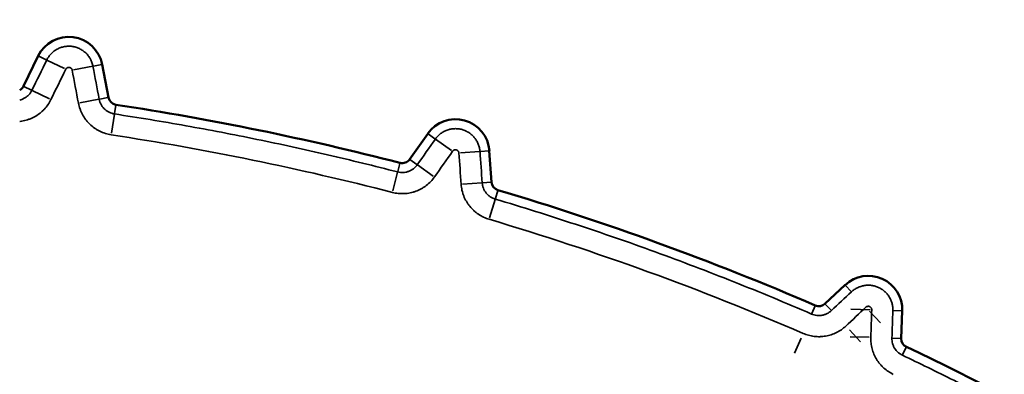
# Model space of a CAD drawing. Units: millimetres. Extents: x 0 to 20100, y 0 to 18597.
# Drawn here: x 15803 to 15941, y 13838 to 13888 of the extents above; entities that cross this region are included whole.
import ezdxf

# ---------------------------------------------------------------- set-up
doc = ezdxf.new("R2010")
doc.units = ezdxf.units.MM
doc.layers.add('MD_Visible', color=7, linetype='Continuous', lineweight=50)
doc.layers.add('MD_Visible Narrow', color=7, linetype='Continuous', lineweight=35)
doc.dimstyles.new('DİLARA 5', dxfattribs={"dimtxt": 250, "dimasz": 100, "dimexe": 0, "dimexo": 100, "dimgap": 50, "dimtad": 2, "dimdec": 0, "dimlfac": 0.1, "dimrnd": 5, "dimtxsty": 'Standard', "dimcen": 0, "dimse1": 1, "dimse2": 1, "dimclrd": 256, "dimadec": 0, "dimazin": 0, "dimtfac": 1, "dimtdec": 0, "dimtix": 1, "dimtmove": 0, "dimatfit": 3, "dimfxl": 1, "dimarcsym": 0})

# ---------------------------------------------------------------- blocks, each defined once
blk = doc.blocks.new('CustomObjectsInViewport6_0')
at = {"layer": 'MD_Visible', "extrusion": (0, 1, 0)}
for p, q in [((15803.49, 13878.64), (15805.55, 13882.87)), ((15814.48, 13881.67), (15815.35, 13877.05)), ((15857.46, 13868.39), (15859.99, 13871.99)), ((15868.6, 13869.59), (15868.91, 13865.21)), ((15915.53, 13848.19), (15918.34, 13850.82)), ((15926.33, 13847.2), (15926.2, 13843.35))]:
    blk.add_line(p, q, dxfattribs=at)
at = {"layer": 'MD_Visible'}
for centre, radius, start, end in [((15820.37, 13690.27), 234.66, 20.6283, 94.2575), ((15809.81, 13880.79), 4.75, 10.7348, 154.0242), ((15802.36, 13879.19), 1.25, 297.9754, 334.0242), ((15816.58, 13877.28), 1.25, 190.7348, 261.3453), ((15756.75, 13484.22), 396.34, 75.4812, 81.3453), ((15863.87, 13869.26), 4.75, 4.0581, 144.8499), ((15856.43, 13869.12), 1.25, 255.4812, 324.8499), ((15870.16, 13865.29), 1.25, 184.0581, 253.4268), ((15756.75, 13484.22), 396.34, 66.5977, 73.4268), ((15921.58, 13847.35), 4.75, 358.0894, 133.0835), ((15914.67, 13849.11), 1.25, 246.5977, 313.0835), ((15927.45, 13843.3), 1.25, 178.0894, 244.5752), ((15756.75, 13484.22), 396.34, 55.309, 64.5752)]:
    blk.add_arc(centre, radius, start, end, dxfattribs=at)
at = {"layer": 'MD_Visible Narrow', "extrusion": (0, 1, 0)}
for p, q in [((15805.61, 13882.84), (15806.66, 13882.32)), ((15806.76, 13882.28), (15809.19, 13881.09)), ((15813.15, 13881.42), (15810.49, 13880.92)), ((15814.41, 13881.66), (15813.25, 13881.44)), ((15803.54, 13878.61), (15804.6, 13878.09)), ((15804.7, 13878.05), (15807.13, 13876.86)), ((15815.29, 13877.04), (15814.13, 13876.82)), ((15814.02, 13876.8), (15811.37, 13876.3)), ((15816.39, 13875.98), (15816.21, 13874.82)), ((15816.19, 13874.71), (15815.79, 13872.04)), ((15860.04, 13871.95), (15861, 13871.27)), ((15861.09, 13871.21), (15863.3, 13869.65)), ((15867.25, 13869.5), (15864.56, 13869.31)), ((15868.54, 13869.59), (15867.36, 13869.5)), ((15856.1, 13867.84), (15855.8, 13866.7)), ((15857.51, 13868.36), (15858.47, 13867.68)), ((15858.56, 13867.61), (15860.77, 13866.06)), ((15855.78, 13866.59), (15855.1, 13863.98)), ((15867.56, 13865.11), (15864.87, 13864.92)), ((15868.85, 13865.2), (15867.67, 13865.12)), ((15869.79, 13864.03), (15869.45, 13862.9)), ((15868.65, 13860.21), (15869.42, 13862.8)), ((15918.39, 13850.77), (15919.19, 13849.91)), ((15915.57, 13848.14), (15916.38, 13847.28)), ((15914.15, 13847.89), (15913.68, 13846.81)), ((15919.16, 13847.43), (15921.86, 13847.34)), ((15921.75, 13847.18), (15923.3, 13845.52)), ((15926.26, 13847.2), (15925.08, 13847.24)), ((15918.94, 13844.55), (15920.49, 13842.89)), ((15912.19, 13843.38), (15911.29, 13841.3)), ((15919.03, 13843.59), (15921.73, 13843.5)), ((15926.13, 13843.35), (15924.96, 13843.39)), ((15926.89, 13842.11), (15926.38, 13841.05))]:
    blk.add_line(p, q, dxfattribs=at)
at = {"layer": 'MD_Visible Narrow'}
for points, knots in [([(15802.95, 13928.56), (15805.33, 13928.73), (15807.73, 13928.87), (15814.64, 13929.17), (15819.17, 13929.23), (15825.98, 13929.14), (15828.26, 13929.07), (15831.68, 13928.93), (15832.82, 13928.87), (15834.53, 13928.77), (15835.1, 13928.74), (15836.24, 13928.66), (15836.81, 13928.62), (15841.94, 13928.26), (15846.47, 13927.8), (15855.47, 13926.64), (15859.94, 13925.93), (15868.82, 13924.27), (15877.64, 13922.36), (15886.34, 13919.95), (15894.98, 13917.29), (15899.28, 13915.83), (15905.67, 13913.46), (15907.79, 13912.63), (15910.97, 13911.35), (15912.02, 13910.91), (15913.61, 13910.25), (15914.13, 13910.02), (15915.18, 13909.57), (15915.71, 13909.35), (15920.41, 13907.28), (15924.53, 13905.34), (15932.61, 13901.23), (15936.58, 13899.07), (15944.39, 13894.53), (15948.23, 13892.15), (15955.76, 13887.18), (15959.45, 13884.59), (15966.71, 13879.18), (15970.27, 13876.37), (15975.5, 13871.99), (15977.23, 13870.5), (15979.36, 13868.61), (15979.79, 13868.23), (15980.64, 13867.46), (15981.06, 13867.08), (15982.33, 13865.92), (15983.17, 13865.14), (15987.32, 13861.24), (15990.55, 13858.03), (15996.79, 13851.45), (15999.8, 13848.09), (16005.64, 13841.19), (16008.46, 13837.67), (16013.89, 13830.46), (16016.5, 13826.78), (16021.53, 13819.25), (16023.94, 13815.41), (16027.41, 13809.53), (16028.54, 13807.55), (16030.19, 13804.55), (16030.74, 13803.54), (16031.81, 13801.52), (16032.34, 13800.51), (16034.95, 13795.42), (16038.89, 13787.18), (16042.36, 13778.73), (16043.97, 13774.44)], [0.2959277, 0.2959277, 0.2959277, 0.2959277, 0.3125, 0.3125, 0.34375, 0.34375, 0.359375, 0.359375, 0.3671875, 0.3671875, 0.3710938, 0.3710938, 0.375, 0.375, 0.40625, 0.40625, 0.4375, 0.4375, 0.46875, 0.5, 0.5, 0.53125, 0.53125, 0.546875, 0.546875, 0.5546875, 0.5546875, 0.5585938, 0.5585938, 0.5625, 0.5625, 0.59375, 0.59375, 0.625, 0.625, 0.65625, 0.65625, 0.6875, 0.6875, 0.71875, 0.71875, 0.734375, 0.734375, 0.7382812, 0.7382812, 0.7421875, 0.7421875, 0.75, 0.75, 0.78125, 0.78125, 0.8125, 0.8125, 0.84375, 0.84375, 0.875, 0.875, 0.90625, 0.90625, 0.921875, 0.921875, 0.9296875, 0.9296875, 0.9375, 0.9375, 0.96875, 1, 1, 1, 1]), ([(16041.21, 13773.4), (16039.61, 13777.63), (16036.2, 13785.98), (16032.31, 13794.11), (16029.73, 13799.12), (16029.21, 13800.12), (16028.15, 13802.12), (16027.61, 13803.11), (16025.98, 13806.07), (16024.86, 13808.03), (16021.45, 13813.84), (16019.07, 13817.63), (16014.1, 13825.05), (16011.52, 13828.69), (16006.17, 13835.8), (16003.39, 13839.28), (15997.63, 13846.08), (15994.65, 13849.41), (15988.5, 13855.9), (15985.32, 13859.06), (15981.22, 13862.92), (15980.39, 13863.69), (15979.14, 13864.83), (15978.72, 13865.21), (15977.88, 13865.97), (15975.78, 13867.85), (15973.65, 13869.68), (15968.49, 13874.01), (15964.98, 13876.78), (15957.82, 13882.12), (15954.18, 13884.68), (15946.75, 13889.59), (15942.96, 13891.94), (15935.26, 13896.42), (15931.34, 13898.56), (15923.37, 13902.62), (15919.31, 13904.54), (15914.67, 13906.58), (15914.15, 13906.8), (15913.11, 13907.25), (15912.59, 13907.47), (15911.03, 13908.13), (15909.99, 13908.56), (15906.86, 13909.83), (15904.76, 13910.64), (15898.46, 13912.99), (15894.22, 13914.43), (15885.69, 13917.06), (15877.1, 13919.44), (15868.4, 13921.34), (15859.64, 13922.99), (15855.23, 13923.69), (15846.35, 13924.84), (15841.89, 13925.3), (15836.83, 13925.66), (15836.26, 13925.7), (15835.14, 13925.77), (15834.57, 13925.81), (15832.88, 13925.91), (15831.76, 13925.96), (15828.38, 13926.11), (15826.14, 13926.18), (15819.41, 13926.28), (15814.94, 13926.22), (15807.97, 13925.92), (15805.45, 13925.78), (15802.95, 13925.59)], [0, 0, 0, 0, 0.03125, 0.0625, 0.0625, 0.0703125, 0.0703125, 0.078125, 0.078125, 0.09375, 0.09375, 0.125, 0.125, 0.15625, 0.15625, 0.1875, 0.1875, 0.21875, 0.21875, 0.25, 0.25, 0.2578125, 0.2578125, 0.2617188, 0.2617188, 0.265625, 0.28125, 0.28125, 0.3125, 0.3125, 0.34375, 0.34375, 0.375, 0.375, 0.40625, 0.40625, 0.4375, 0.4375, 0.4414063, 0.4414063, 0.4453125, 0.4453125, 0.453125, 0.453125, 0.46875, 0.46875, 0.5, 0.5, 0.53125, 0.5625, 0.5625, 0.59375, 0.59375, 0.625, 0.625, 0.6289063, 0.6289063, 0.6328125, 0.6328125, 0.640625, 0.640625, 0.65625, 0.65625, 0.6875, 0.6875, 0.7051396, 0.7051396, 0.7051396, 0.7051396]), ([(15806.72, 13882.3), (15806.76, 13882.38), (15806.81, 13882.46), (15806.9, 13882.61), (15806.95, 13882.69), (15807.1, 13882.91), (15807.33, 13883.18), (15807.6, 13883.42), (15807.81, 13883.59), (15807.89, 13883.64), (15808.04, 13883.73), (15808.11, 13883.78), (15808.35, 13883.9), (15808.51, 13883.98), (15808.77, 13884.07), (15808.85, 13884.09), (15809.03, 13884.14), (15809.11, 13884.16), (15809.38, 13884.2), (15809.55, 13884.22), (15809.78, 13884.23), (15809.82, 13884.23), (15809.91, 13884.23), (15809.96, 13884.22), (15810.09, 13884.22), (15810.18, 13884.21), (15810.45, 13884.17), (15810.62, 13884.14), (15810.88, 13884.06), (15810.96, 13884.03), (15811.13, 13883.96), (15811.22, 13883.93), (15811.46, 13883.81), (15811.61, 13883.72), (15811.83, 13883.57), (15811.9, 13883.52), (15812.04, 13883.41), (15812.11, 13883.35), (15812.31, 13883.16), (15812.43, 13883.03), (15812.59, 13882.82), (15812.64, 13882.74), (15812.72, 13882.63), (15812.74, 13882.59), (15812.79, 13882.52), (15812.81, 13882.48), (15812.92, 13882.28), (15812.99, 13882.12), (15813.11, 13881.78), (15813.16, 13881.61), (15813.19, 13881.43)], [0, 0, 0, 0, 0.03125, 0.03125, 0.0625, 0.0625, 0.125, 0.1875, 0.1875, 0.21875, 0.21875, 0.25, 0.25, 0.3125, 0.3125, 0.34375, 0.34375, 0.375, 0.375, 0.4375, 0.4375, 0.453125, 0.453125, 0.46875, 0.46875, 0.5, 0.5, 0.5625, 0.5625, 0.59375, 0.59375, 0.625, 0.625, 0.6875, 0.6875, 0.71875, 0.71875, 0.75, 0.75, 0.8125, 0.8125, 0.84375, 0.84375, 0.859375, 0.859375, 0.875, 0.875, 0.9375, 0.9375, 1, 1, 1, 1]), ([(15810.29, 13880.88), (15810.28, 13880.93), (15810.26, 13880.98), (15810.22, 13881.04), (15810.21, 13881.06), (15810.18, 13881.1), (15810.16, 13881.12), (15810.13, 13881.16), (15810.11, 13881.17), (15810.07, 13881.2), (15810.04, 13881.21), (15810, 13881.24), (15809.98, 13881.25), (15809.93, 13881.26), (15809.9, 13881.26), (15809.85, 13881.27), (15809.83, 13881.27), (15809.78, 13881.27), (15809.75, 13881.27), (15809.7, 13881.26), (15809.68, 13881.25), (15809.63, 13881.24), (15809.61, 13881.23), (15809.54, 13881.19), (15809.5, 13881.16), (15809.43, 13881.09), (15809.4, 13881.05), (15809.38, 13881)], [0, 0, 0, 0, 0.125, 0.125, 0.1875, 0.1875, 0.25, 0.25, 0.3125, 0.3125, 0.375, 0.375, 0.4375, 0.4375, 0.5, 0.5, 0.5625, 0.5625, 0.625, 0.625, 0.6875, 0.6875, 0.75, 0.75, 0.875, 0.875, 1, 1, 1, 1]), ([(15802.95, 13876.69), (15803.04, 13876.72), (15803.14, 13876.74), (15803.29, 13876.8), (15803.35, 13876.83), (15803.47, 13876.88), (15803.53, 13876.91), (15803.71, 13877), (15803.82, 13877.08), (15803.97, 13877.2), (15804.02, 13877.24), (15804.12, 13877.33), (15804.17, 13877.37), (15804.31, 13877.52), (15804.39, 13877.62), (15804.54, 13877.83), (15804.6, 13877.95), (15804.66, 13878.07)], [0.2803248, 0.2803248, 0.2803248, 0.2803248, 0.375, 0.375, 0.4375, 0.4375, 0.5, 0.5, 0.625, 0.625, 0.6875, 0.6875, 0.75, 0.75, 0.875, 0.875, 1, 1, 1, 1]), ([(15807.32, 13876.77), (15807.19, 13876.51), (15807.05, 13876.27), (15806.73, 13875.81), (15806.55, 13875.59), (15806.3, 13875.33), (15806.25, 13875.28), (15806.15, 13875.18), (15806.1, 13875.13), (15805.94, 13874.99), (15805.83, 13874.9), (15805.5, 13874.64), (15805.26, 13874.49), (15804.95, 13874.32), (15804.89, 13874.28), (15804.76, 13874.22), (15804.7, 13874.19), (15804.5, 13874.1), (15804.37, 13874.05), (15803.97, 13873.9), (15803.7, 13873.83), (15803.29, 13873.75), (15803.15, 13873.73), (15802.98, 13873.71), (15802.97, 13873.7), (15802.95, 13873.7)], [0, 0, 0, 0, 0.125, 0.125, 0.25, 0.25, 0.28125, 0.28125, 0.3125, 0.3125, 0.375, 0.375, 0.5, 0.5, 0.53125, 0.53125, 0.5625, 0.5625, 0.625, 0.625, 0.75, 0.75, 0.8125, 0.8125, 0.8208682, 0.8208682, 0.8208682, 0.8208682]), ([(15815.75, 13871.83), (15815.47, 13871.87), (15815.2, 13871.94), (15814.66, 13872.11), (15814.4, 13872.21), (15814.08, 13872.37), (15814.01, 13872.4), (15813.89, 13872.47), (15813.83, 13872.51), (15813.64, 13872.61), (15813.53, 13872.69), (15813.18, 13872.93), (15812.96, 13873.11), (15812.71, 13873.36), (15812.66, 13873.41), (15812.56, 13873.51), (15812.51, 13873.56), (15812.37, 13873.72), (15812.28, 13873.83), (15812.02, 13874.17), (15811.87, 13874.41), (15811.67, 13874.78), (15811.6, 13874.91), (15811.52, 13875.1), (15811.49, 13875.17), (15811.44, 13875.3), (15811.41, 13875.37), (15811.29, 13875.7), (15811.22, 13875.98), (15811.16, 13876.26)], [0, 0, 0, 0, 0.125, 0.125, 0.25, 0.25, 0.28125, 0.28125, 0.3125, 0.3125, 0.375, 0.375, 0.5, 0.5, 0.53125, 0.53125, 0.5625, 0.5625, 0.625, 0.625, 0.75, 0.75, 0.8125, 0.8125, 0.84375, 0.84375, 0.875, 0.875, 1, 1, 1, 1]), ([(15814.07, 13876.81), (15814.09, 13876.68), (15814.13, 13876.55), (15814.19, 13876.36), (15814.22, 13876.3), (15814.27, 13876.18), (15814.3, 13876.12), (15814.39, 13875.95), (15814.46, 13875.84), (15814.58, 13875.68), (15814.63, 13875.63), (15814.71, 13875.53), (15814.76, 13875.48), (15814.9, 13875.35), (15815, 13875.26), (15815.16, 13875.15), (15815.22, 13875.11), (15815.33, 13875.05), (15815.39, 13875.02), (15815.57, 13874.93), (15815.69, 13874.88), (15815.94, 13874.8), (15816.07, 13874.77), (15816.2, 13874.75)], [0, 0, 0, 0, 0.125, 0.125, 0.1875, 0.1875, 0.25, 0.25, 0.375, 0.375, 0.4375, 0.4375, 0.5, 0.5, 0.625, 0.625, 0.6875, 0.6875, 0.75, 0.75, 0.875, 0.875, 1, 1, 1, 1]), ([(15816.2, 13874.75), (15819.53, 13874.24), (15822.86, 13873.69), (15829.49, 13872.51), (15832.8, 13871.88), (15839.4, 13870.52), (15842.69, 13869.8), (15849.25, 13868.28), (15852.53, 13867.48), (15855.79, 13866.63)], [0, 0, 0, 0, 0.25, 0.25, 0.5, 0.5, 0.75, 0.75, 1, 1, 1, 1]), ([(15861.06, 13871.23), (15861.11, 13871.31), (15861.16, 13871.38), (15861.28, 13871.51), (15861.33, 13871.58), (15861.52, 13871.77), (15861.65, 13871.89), (15861.86, 13872.05), (15861.93, 13872.1), (15862.08, 13872.19), (15862.16, 13872.24), (15862.39, 13872.36), (15862.55, 13872.43), (15862.88, 13872.55), (15863.05, 13872.6), (15863.4, 13872.67), (15863.57, 13872.68), (15863.92, 13872.7), (15864.1, 13872.69), (15864.36, 13872.66), (15864.45, 13872.65), (15864.62, 13872.61), (15864.71, 13872.59), (15864.96, 13872.52), (15865.12, 13872.46), (15865.33, 13872.37), (15865.37, 13872.35), (15865.44, 13872.31), (15865.48, 13872.29), (15865.6, 13872.23), (15865.68, 13872.18), (15865.9, 13872.04), (15866.03, 13871.93), (15866.23, 13871.75), (15866.29, 13871.69), (15866.39, 13871.6), (15866.42, 13871.56), (15866.47, 13871.5), (15866.5, 13871.46), (15866.64, 13871.29), (15866.74, 13871.15), (15866.88, 13870.92), (15866.92, 13870.85), (15866.99, 13870.69), (15867.03, 13870.61), (15867.13, 13870.36), (15867.18, 13870.19), (15867.26, 13869.85), (15867.28, 13869.68), (15867.3, 13869.5)], [0, 0, 0, 0, 0.03125, 0.03125, 0.0625, 0.0625, 0.125, 0.125, 0.15625, 0.15625, 0.1875, 0.1875, 0.25, 0.25, 0.3125, 0.3125, 0.375, 0.375, 0.4375, 0.4375, 0.46875, 0.46875, 0.5, 0.5, 0.5625, 0.5625, 0.578125, 0.578125, 0.59375, 0.59375, 0.625, 0.625, 0.6875, 0.6875, 0.71875, 0.71875, 0.734375, 0.734375, 0.75, 0.75, 0.8125, 0.8125, 0.84375, 0.84375, 0.875, 0.875, 0.9375, 0.9375, 1, 1, 1, 1]), ([(15864.35, 13869.29), (15864.35, 13869.34), (15864.34, 13869.39), (15864.31, 13869.46), (15864.3, 13869.48), (15864.27, 13869.52), (15864.26, 13869.54), (15864.23, 13869.58), (15864.21, 13869.6), (15864.17, 13869.63), (15864.15, 13869.65), (15864.11, 13869.67), (15864.09, 13869.69), (15864.04, 13869.71), (15864.02, 13869.71), (15863.97, 13869.73), (15863.95, 13869.73), (15863.9, 13869.74), (15863.88, 13869.74), (15863.8, 13869.74), (15863.75, 13869.73), (15863.68, 13869.7), (15863.66, 13869.69), (15863.62, 13869.67), (15863.6, 13869.66), (15863.56, 13869.63), (15863.54, 13869.61), (15863.5, 13869.57), (15863.49, 13869.55), (15863.47, 13869.53)], [0, 0, 0, 0, 0.125, 0.125, 0.1875, 0.1875, 0.25, 0.25, 0.3125, 0.3125, 0.375, 0.375, 0.4375, 0.4375, 0.5, 0.5, 0.5625, 0.5625, 0.625, 0.625, 0.75, 0.75, 0.8125, 0.8125, 0.875, 0.875, 0.9375, 0.9375, 1, 1, 1, 1]), ([(15855.79, 13866.63), (15855.91, 13866.6), (15856.04, 13866.58), (15856.24, 13866.56), (15856.3, 13866.55), (15856.43, 13866.55), (15856.5, 13866.55), (15856.69, 13866.56), (15856.82, 13866.58), (15857.01, 13866.62), (15857.07, 13866.63), (15857.19, 13866.67), (15857.26, 13866.69), (15857.44, 13866.75), (15857.55, 13866.81), (15857.72, 13866.9), (15857.78, 13866.93), (15857.89, 13867.01), (15857.94, 13867.04), (15858.09, 13867.16), (15858.19, 13867.25), (15858.37, 13867.43), (15858.45, 13867.53), (15858.53, 13867.64)], [0, 0, 0, 0, 0.125, 0.125, 0.1875, 0.1875, 0.25, 0.25, 0.375, 0.375, 0.4375, 0.4375, 0.5, 0.5, 0.625, 0.625, 0.6875, 0.6875, 0.75, 0.75, 0.875, 0.875, 1, 1, 1, 1]), ([(15860.94, 13865.94), (15860.78, 13865.71), (15860.6, 13865.49), (15860.22, 13865.1), (15860.01, 13864.91), (15859.68, 13864.66), (15859.57, 13864.57), (15859.33, 13864.42), (15859.21, 13864.35), (15858.85, 13864.15), (15858.6, 13864.03), (15858.21, 13863.89), (15858.07, 13863.85), (15857.8, 13863.77), (15857.67, 13863.74), (15857.26, 13863.65), (15856.99, 13863.62), (15856.57, 13863.6), (15856.43, 13863.6), (15856.15, 13863.6), (15856.01, 13863.61), (15855.59, 13863.65), (15855.32, 13863.7), (15855.05, 13863.77)], [0, 0, 0, 0, 0.125, 0.125, 0.25, 0.25, 0.3125, 0.3125, 0.375, 0.375, 0.5, 0.5, 0.5625, 0.5625, 0.625, 0.625, 0.75, 0.75, 0.8125, 0.8125, 0.875, 0.875, 1, 1, 1, 1]), ([(15868.59, 13860.01), (15868.32, 13860.09), (15868.06, 13860.19), (15867.56, 13860.42), (15867.32, 13860.56), (15866.97, 13860.79), (15866.86, 13860.87), (15866.64, 13861.05), (15866.53, 13861.14), (15866.23, 13861.42), (15866.04, 13861.62), (15865.78, 13861.95), (15865.69, 13862.06), (15865.53, 13862.29), (15865.46, 13862.41), (15865.25, 13862.77), (15865.13, 13863.02), (15864.98, 13863.4), (15864.93, 13863.54), (15864.85, 13863.8), (15864.81, 13863.94), (15864.72, 13864.35), (15864.68, 13864.62), (15864.66, 13864.9)], [0, 0, 0, 0, 0.125, 0.125, 0.25, 0.25, 0.3125, 0.3125, 0.375, 0.375, 0.5, 0.5, 0.5625, 0.5625, 0.625, 0.625, 0.75, 0.75, 0.8125, 0.8125, 0.875, 0.875, 1, 1, 1, 1]), ([(15867.61, 13865.11), (15867.62, 13864.98), (15867.64, 13864.85), (15867.68, 13864.66), (15867.7, 13864.6), (15867.73, 13864.48), (15867.76, 13864.42), (15867.83, 13864.24), (15867.88, 13864.12), (15867.98, 13863.95), (15868.01, 13863.9), (15868.09, 13863.79), (15868.13, 13863.74), (15868.25, 13863.59), (15868.34, 13863.49), (15868.48, 13863.36), (15868.53, 13863.32), (15868.63, 13863.24), (15868.68, 13863.2), (15868.84, 13863.09), (15868.96, 13863.03), (15869.19, 13862.92), (15869.31, 13862.88), (15869.43, 13862.84)], [0, 0, 0, 0, 0.125, 0.125, 0.1875, 0.1875, 0.25, 0.25, 0.375, 0.375, 0.4375, 0.4375, 0.5, 0.5, 0.625, 0.625, 0.6875, 0.6875, 0.75, 0.75, 0.875, 0.875, 1, 1, 1, 1]), ([(15869.43, 13862.84), (15873.19, 13861.72), (15876.94, 13860.54), (15884.39, 13858.08), (15888.1, 13856.8), (15893.63, 13854.78), (15895.46, 13854.1), (15899.13, 13852.7), (15900.96, 13851.99), (15906.43, 13849.82), (15910.05, 13848.31), (15913.65, 13846.75)], [0, 0, 0, 0, 0.25, 0.25, 0.5, 0.5, 0.625, 0.625, 0.75, 0.75, 1, 1, 1, 1]), ([(15919.24, 13849.86), (15919.36, 13849.98), (15919.49, 13850.09), (15919.77, 13850.28), (15919.91, 13850.36), (15920.14, 13850.47), (15920.22, 13850.51), (15920.38, 13850.57), (15920.46, 13850.6), (15920.7, 13850.68), (15920.86, 13850.72), (15921.11, 13850.76), (15921.19, 13850.77), (15921.36, 13850.78), (15921.45, 13850.79), (15921.7, 13850.79), (15921.87, 13850.78), (15922.12, 13850.75), (15922.2, 13850.74), (15922.37, 13850.7), (15922.45, 13850.68), (15922.69, 13850.61), (15923.01, 13850.49), (15923.31, 13850.33), (15923.48, 13850.22), (15923.52, 13850.19), (15923.59, 13850.15), (15923.69, 13850.07), (15923.79, 13849.99), (15923.98, 13849.82), (15924.1, 13849.71), (15924.26, 13849.51), (15924.31, 13849.44), (15924.41, 13849.31), (15924.46, 13849.24), (15924.59, 13849.02), (15924.67, 13848.87), (15924.77, 13848.64), (15924.8, 13848.56), (15924.86, 13848.4), (15924.88, 13848.32), (15924.95, 13848.08), (15924.98, 13847.91), (15925.02, 13847.58), (15925.02, 13847.41), (15925.02, 13847.24)], [0, 0, 0, 0, 0.0625, 0.0625, 0.125, 0.125, 0.15625, 0.15625, 0.1875, 0.1875, 0.25, 0.25, 0.28125, 0.28125, 0.3125, 0.3125, 0.375, 0.375, 0.40625, 0.40625, 0.4375, 0.4375, 0.5, 0.5625, 0.5625, 0.578125, 0.578125, 0.59375, 0.625, 0.625, 0.6875, 0.6875, 0.71875, 0.71875, 0.75, 0.75, 0.8125, 0.8125, 0.84375, 0.84375, 0.875, 0.875, 0.9375, 0.9375, 1, 1, 1, 1]), ([(15913.65, 13846.75), (15913.77, 13846.7), (15913.89, 13846.66), (15914.13, 13846.6), (15914.25, 13846.57), (15914.49, 13846.55), (15914.62, 13846.54), (15914.8, 13846.55), (15914.87, 13846.55), (15914.99, 13846.56), (15915.05, 13846.57), (15915.23, 13846.6), (15915.35, 13846.63), (15915.53, 13846.69), (15915.59, 13846.71), (15915.7, 13846.76), (15915.76, 13846.78), (15915.93, 13846.87), (15916.03, 13846.93), (15916.24, 13847.07), (15916.33, 13847.15), (15916.42, 13847.23)], [0, 0, 0, 0, 0.125, 0.125, 0.25, 0.25, 0.375, 0.375, 0.4375, 0.4375, 0.5, 0.5, 0.625, 0.625, 0.6875, 0.6875, 0.75, 0.75, 0.875, 0.875, 1, 1, 1, 1]), ([(15922.07, 13847.34), (15922.07, 13847.39), (15922.06, 13847.43), (15922.04, 13847.5), (15922.04, 13847.52), (15922.02, 13847.57), (15922.01, 13847.59), (15921.98, 13847.63), (15921.97, 13847.65), (15921.94, 13847.68), (15921.92, 13847.7), (15921.88, 13847.73), (15921.87, 13847.75), (15921.83, 13847.77), (15921.78, 13847.79), (15921.74, 13847.81), (15921.69, 13847.82), (15921.67, 13847.83), (15921.62, 13847.84), (15921.6, 13847.84), (15921.55, 13847.84), (15921.53, 13847.83), (15921.48, 13847.83), (15921.46, 13847.82), (15921.41, 13847.81), (15921.39, 13847.8), (15921.33, 13847.77), (15921.29, 13847.74), (15921.25, 13847.71)], [0, 0, 0, 0, 0.125, 0.125, 0.1875, 0.1875, 0.25, 0.25, 0.3125, 0.3125, 0.375, 0.375, 0.4375, 0.4375, 0.5, 0.5625, 0.5625, 0.625, 0.625, 0.6875, 0.6875, 0.75, 0.75, 0.8125, 0.8125, 0.875, 0.875, 1, 1, 1, 1]), ([(15918.44, 13845.08), (15918.24, 13844.89), (15918.04, 13844.72), (15917.6, 13844.42), (15917.37, 13844.29), (15917.07, 13844.14), (15917.01, 13844.11), (15916.89, 13844.05), (15916.83, 13844.03), (15916.64, 13843.95), (15916.52, 13843.9), (15916.14, 13843.78), (15915.88, 13843.72), (15915.49, 13843.65), (15915.36, 13843.63), (15915.16, 13843.61), (15915.09, 13843.6), (15914.96, 13843.6), (15914.89, 13843.59), (15914.56, 13843.58), (15914.29, 13843.6), (15913.76, 13843.66), (15913.5, 13843.71), (15912.98, 13843.85), (15912.73, 13843.94), (15912.48, 13844.04)], [0, 0, 0, 0, 0.125, 0.125, 0.25, 0.25, 0.28125, 0.28125, 0.3125, 0.3125, 0.375, 0.375, 0.5, 0.5, 0.5625, 0.5625, 0.59375, 0.59375, 0.625, 0.625, 0.75, 0.75, 0.875, 0.875, 1, 1, 1, 1]), ([(15925.08, 13838.32), (15924.84, 13838.44), (15924.61, 13838.57), (15924.17, 13838.86), (15923.96, 13839.03), (15923.71, 13839.25), (15923.66, 13839.3), (15923.56, 13839.39), (15923.52, 13839.44), (15923.38, 13839.58), (15923.29, 13839.68), (15923.03, 13839.99), (15922.88, 13840.2), (15922.67, 13840.55), (15922.61, 13840.66), (15922.51, 13840.84), (15922.49, 13840.9), (15922.43, 13841.02), (15922.4, 13841.08), (15922.27, 13841.39), (15922.18, 13841.64), (15922.05, 13842.16), (15922, 13842.42), (15921.94, 13842.95), (15921.93, 13843.22), (15921.94, 13843.49)], [0, 0, 0, 0, 0.125, 0.125, 0.25, 0.25, 0.28125, 0.28125, 0.3125, 0.3125, 0.375, 0.375, 0.5, 0.5, 0.5625, 0.5625, 0.59375, 0.59375, 0.625, 0.625, 0.75, 0.75, 0.875, 0.875, 1, 1, 1, 1]), ([(15924.89, 13843.39), (15924.89, 13843.27), (15924.89, 13843.14), (15924.92, 13842.89), (15924.94, 13842.77), (15925, 13842.53), (15925.04, 13842.42), (15925.12, 13842.24), (15925.14, 13842.19), (15925.2, 13842.08), (15925.23, 13842.02), (15925.33, 13841.86), (15925.4, 13841.76), (15925.52, 13841.62), (15925.56, 13841.58), (15925.65, 13841.49), (15925.69, 13841.44), (15925.83, 13841.32), (15925.93, 13841.24), (15926.13, 13841.11), (15926.24, 13841.04), (15926.35, 13840.99)], [0, 0, 0, 0, 0.125, 0.125, 0.25, 0.25, 0.375, 0.375, 0.4375, 0.4375, 0.5, 0.5, 0.625, 0.625, 0.6875, 0.6875, 0.75, 0.75, 0.875, 0.875, 1, 1, 1, 1]), ([(15926.35, 13840.99), (15928.76, 13839.85), (15931.15, 13838.68), (15935.91, 13836.3), (15940.65, 13833.87), (15945.34, 13831.34), (15948.83, 13829.41), (15949.99, 13828.76), (15952.31, 13827.45), (15953.47, 13826.79), (15959.23, 13823.45), (15968.33, 13817.94), (15977.21, 13812.06), (15981.59, 13809.03)], [0, 0, 0, 0, 0.125, 0.125, 0.25, 0.375, 0.375, 0.4375, 0.4375, 0.5, 0.5, 0.75, 1, 1, 1, 1])]:
    blk.add_open_spline(points, degree=3, knots=knots, dxfattribs=at)
for points in [[(15804.66, 13878.07), (15805.35, 13879.48), (15806.04, 13880.89), (15806.72, 13882.3)], [(15813.19, 13881.43), (15813.48, 13879.89), (15813.77, 13878.35), (15814.07, 13876.81)], [(15809.38, 13881), (15808.69, 13879.59), (15808.01, 13878.18), (15807.32, 13876.77)], [(15811.16, 13876.26), (15810.87, 13877.8), (15810.58, 13879.34), (15810.29, 13880.88)], [(15855.05, 13863.77), (15848.57, 13865.45), (15835.54, 13868.47), (15822.37, 13870.82), (15815.75, 13871.83)], [(15858.53, 13867.64), (15859.37, 13868.84), (15860.21, 13870.04), (15861.06, 13871.23)], [(15863.47, 13869.53), (15862.63, 13868.34), (15861.79, 13867.14), (15860.94, 13865.94)], [(15864.66, 13864.9), (15864.56, 13866.37), (15864.45, 13867.83), (15864.35, 13869.29)], [(15867.3, 13869.5), (15867.4, 13868.04), (15867.5, 13866.58), (15867.61, 13865.11)], [(15912.48, 13844.04), (15905.32, 13847.14), (15890.85, 13852.9), (15876.06, 13857.78), (15868.59, 13860.01)], [(15916.42, 13847.23), (15917.36, 13848.11), (15918.3, 13848.99), (15919.24, 13849.86)], [(15921.25, 13847.71), (15920.32, 13846.83), (15919.38, 13845.95), (15918.44, 13845.08)], [(15921.94, 13843.49), (15921.98, 13844.77), (15922.02, 13846.05), (15922.07, 13847.34)], [(15925.02, 13847.24), (15924.98, 13845.96), (15924.93, 13844.67), (15924.89, 13843.39)]]:
    blk.add_open_spline(points, degree=3, dxfattribs=at)
blk = doc.blocks.new('*D6')
at = {"lineweight": -2, "transparency": 16777216}
blk.add_line((13707.87, 17997.77), (13707.87, 12060.88), dxfattribs=at)
at = {"transparency": 16777216}
for points in [[(13691.21, 17997.77), (13724.54, 17997.77), (13707.87, 18097.77)], [(13691.21, 12060.88), (13724.54, 12060.88), (13707.87, 11960.88)]]:
    blk.add_solid(points, dxfattribs=at)
at = {"layer": 'Defpoints', "color": 0, "transparency": 16777216}
for p in [(17718.6, 18097.77), (13707.87, 11960.88), (19250.27, 11960.88)]:
    blk.add_point(p, dxfattribs=at)
at = {"color": 0, "transparency": 16777216, "insert": (13532.87, 15029.32), "char_height": 250, "attachment_point": 5, "rotation": 90}
blk.add_mtext('615', dxfattribs=at)
blk = doc.blocks.new('*D7')
at = {"lineweight": -2, "transparency": 16777216}
blk.add_line((14006.82, 18253.4), (19999.95, 18253.4), dxfattribs=at)
at = {"transparency": 16777216}
for points in [[(14006.82, 18270.06), (14006.82, 18236.73), (13906.82, 18253.4)], [(19999.95, 18270.06), (19999.95, 18236.73), (20099.95, 18253.4)]]:
    blk.add_solid(points, dxfattribs=at)
at = {"layer": 'Defpoints', "color": 0, "transparency": 16777216}
for p in [(20099.95, 18253.4), (20099.95, 12213.61), (13906.82, 12139.49)]:
    blk.add_point(p, dxfattribs=at)
at = {"color": 0, "transparency": 16777216, "insert": (17003.39, 18428.4), "char_height": 250, "attachment_point": 5}
blk.add_mtext('620', dxfattribs=at)

msp = doc.modelspace()

# ---------------------------------------------------------------- block references
msp.add_blockref('CustomObjectsInViewport6_0', (0, 0))

# ---------------------------------------------------------------- dimensions: what is measured, and where the dimension line sits
dim = msp.add_linear_dim(base=(20099.95, 18253.4), p1=(13906.82, 12139.49), p2=(20099.95, 12213.61), dimstyle='DİLARA 5')
dim.commit()
dim.dimension.update_dxf_attribs({"geometry": '*D7', "text_midpoint": (17003.39, 18428.4)})
dim = msp.add_linear_dim(base=(13707.87, 11960.88), p1=(17718.6, 18097.77), p2=(19250.27, 11960.88), angle=90, dimstyle='DİLARA 5')
dim.commit()
dim.dimension.update_dxf_attribs({"geometry": '*D6', "text_midpoint": (13532.87, 15029.32)})

doc.saveas('drawing.dxf')
